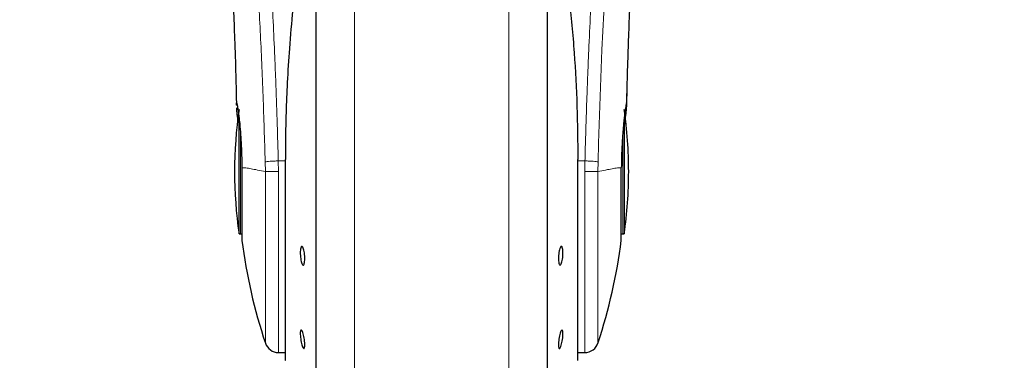
# Model space of a CAD drawing. Units: millimetres. Extents: x 0 to 210, y 0 to 297.
# Drawn here: x 139 to 146, y 174 to 176 of the extents above; entities that cross this region are included whole.
import ezdxf

# ---------------------------------------------------------------- set-up
doc = ezdxf.new("R2010")
doc.units = ezdxf.units.MM
doc.styles.add('SLDTEXTSTYLE0', font='TXT', dxfattribs={"width": 0.75})
doc.dimstyles.new('SLDDIMSTYLE2', dxfattribs={"dimtxt": 3.5, "dimasz": 3.302, "dimexe": 0, "dimexo": 0.0625, "dimgap": 0.875, "dimtad": 1, "dimdec": 0, "dimlfac": 20, "dimrnd": 1e-09, "dimzin": 12, "dimdsep": 46, "dimtxsty": 'SLDTEXTSTYLE0', "dimsah": 1, "dimcen": 0.09, "dimadec": 0, "dimazin": 3, "dimtol": 1, "dimtp": 3, "dimtm": 3, "dimtfac": 1, "dimtdec": 0, "dimtmove": 0, "dimatfit": 0, "dimfxl": 1, "dimfrac": 2, "dimtolj": 1, "dimarcsym": 0})

# ---------------------------------------------------------------- blocks, each defined once
blk = doc.blocks.new('_D_8')
at = {"color": 7, "linetype": 'Continuous', "lineweight": 0}
for p, q in [((129.0299, 177.8101), (129.0299, 196.4046)), ((154.1463, 177.8101), (128.0299, 177.8101)), ((129.0299, 177.8101), (129.0299, 172.2326)), ((140.5549, 172.2326), (128.0299, 172.2326)), ((129.0299, 172.2326), (129.0299, 165.8826))]:
    blk.add_line(p, q, dxfattribs=at)
at = {"color": 7, "linetype": 'Continuous', "lineweight": 18}
for points in [[(129.0299, 177.8101), (129.5299, 181.1121), (128.5299, 181.1121)], [(129.0299, 172.2326), (128.5299, 168.9306), (129.5299, 168.9306)]]:
    blk.add_solid(points, dxfattribs=at)
at = {"color": 7, "linetype": 'Continuous', "lineweight": 18, "char_height": 3.5, "attachment_point": 1, "rotation": 90, "style": 'SLDTEXTSTYLE0'}
for s, insert in [('±3', (124.5182, 191.2761)), ('112', (124.5182, 182.2053))]:
    blk.add_mtext(s, dxfattribs=dict(at, insert=insert))

msp = doc.modelspace()

# ---------------------------------------------------------------- linework, layer by layer
at = {"color": 7, "linetype": 'Continuous', "lineweight": 25}
for p, q in [((140.7549, 177.67483), (140.7549, 172.65757)), ((142.3549, 175.35757), (142.3549, 177.67483)), ((140.22587, 174.92757), (140.22587, 175.73579)), ((142.88392, 175.7335), (142.88392, 174.92757)), ((140.54521, 175.44174), (140.54521, 174.05757)), ((142.56426, 175.442), (142.56459, 175.44174)), ((142.56459, 174.05757), (142.56459, 175.44174)), ((142.3549, 172.65757), (142.3549, 175.35757)), ((140.22587, 174.92757), (140.2349, 174.92757)), ((142.8749, 174.92757), (142.88392, 174.92757)), ((140.49772, 174.10757), (140.54521, 174.10757)), ((142.56459, 174.10757), (142.61958, 174.10757)), ((142.61958, 174.10757), (142.61969, 174.10757))]:
    msp.add_line(p, q, dxfattribs=at)
at = {"color": 8, "linetype": 'Continuous', "lineweight": 18}
for p, q in [((141.022, 177.26855), (141.022, 172.29659)), ((142.08779, 172.29659), (142.08779, 177.27294)), ((140.2349, 174.92757), (140.2349, 175.63953)), ((142.8749, 175.63612), (142.8749, 174.92811)), ((140.40639, 175.42543), (140.40762, 175.35757)), ((140.49772, 175.35895), (140.49659, 175.43158)), ((140.54521, 175.43158), (140.49659, 175.43158)), ((140.54553, 175.442), (140.54521, 175.44174)), ((140.54553, 175.442), (140.54553, 174.05353)), ((142.56426, 174.05353), (142.56426, 175.442)), ((142.6132, 175.43158), (142.56459, 175.43158)), ((142.6132, 175.43158), (142.61205, 175.35832)), ((142.70217, 175.35757), (142.7034, 175.42543)), ((140.40759, 175.35757), (140.40759, 174.17255)), ((140.49772, 175.35895), (140.49772, 174.10757))]:
    msp.add_line(p, q, dxfattribs=at)
at = {"color": 7, "linetype": 'Continuous', "lineweight": 25, "flags": 128}
for points in [[(140.2349, 174.92757), (140.24172, 174.9269), (140.24578, 174.92583)], [(142.86408, 174.92586), (142.86807, 174.9269), (142.8749, 174.92757)]]:
    msp.add_lwpolyline(points, dxfattribs=at)
at = {"color": 8, "linetype": 'Continuous', "lineweight": 18}
msp.add_arc((180.79881, 174.47242), 38.10733, 172.36342, 178.566974, dxfattribs=at)
at = {"color": 7, "linetype": 'Continuous', "lineweight": 25}
for centre, radius, start, end in [((143.1949, 175.35757), 3, 171.759222, 188.240778), ((139.9149, 175.35757), 3, 0, 8.240778), ((139.9149, 175.35757), 3, 351.759222, 0), ((143.96543, 175.35757), 3.75, 187.277748, 198.421503), ((139.14436, 175.35757), 3.75, 341.634566, 352.722507), ((140.49772, 174.20257), 0.095, 198.420713, 269.999958), ((142.61207, 174.20257), 0.095, 269.602736, 343.860744), ((140.57021, 174.05757), 0.025, 180, 189.29848), ((142.53959, 174.05757), 0.025, 350.70152, 0)]:
    msp.add_arc(centre, radius, start, end, dxfattribs=at)
at = {"color": 8, "linetype": 'Continuous', "lineweight": 18}
for points, knots in [([(140.17529, 179.62554), (140.17829, 179.60265), (140.18434, 179.55646), (140.19471, 179.47555), (140.20626, 179.38378), (140.21918, 179.27864), (140.23208, 179.17051), (140.2448, 179.06126), (140.2572, 178.95225), (140.26945, 178.84149), (140.28172, 178.72772), (140.29416, 178.60905), (140.31063, 178.44688), (140.32995, 178.24681), (140.3513, 178.0135), (140.37059, 177.7862), (140.38811, 177.56594), (140.40363, 177.357), (140.41896, 177.13601), (140.43395, 176.90035), (140.44849, 176.64748), (140.46132, 176.39831), (140.47158, 176.1728), (140.47973, 175.97043), (140.48619, 175.78997), (140.49189, 175.61052), (140.49503, 175.49101), (140.49659, 175.43158)], [0, 0, 0, 0, 0.0364666, 0.0736016, 0.1118827, 0.1521462, 0.1941942, 0.2256857, 0.2594101, 0.2953675, 0.3229388, 0.3547806, 0.3908925, 0.4480077, 0.5009436, 0.552083, 0.5978798, 0.6407229, 0.6806123, 0.7303583, 0.7785139, 0.8250802, 0.8700581, 0.9030711, 0.9357321, 0.9680415, 1, 1, 1, 1]), ([(142.6132, 175.43158), (142.61433, 175.47521), (142.6166, 175.56283), (142.62055, 175.6944), (142.6249, 175.82663), (142.62971, 175.95937), (142.63495, 176.09252), (142.64245, 176.26843), (142.65294, 176.48898), (142.66725, 176.75455), (142.68354, 177.02482), (142.70016, 177.27336), (142.71696, 177.50382), (142.73381, 177.71991), (142.75209, 177.93926), (142.77402, 178.18534), (142.79591, 178.41501), (142.81753, 178.62791), (142.83509, 178.79368), (142.85202, 178.94738), (142.86783, 179.08622), (142.88872, 179.26377), (142.91228, 179.4554), (142.92731, 179.57044), (142.93453, 179.62576)], [0, 0, 0, 0, 0.0234571, 0.0471077, 0.070952, 0.0949904, 0.1192229, 0.1436499, 0.1916159, 0.2415874, 0.2935655, 0.3475514, 0.3889285, 0.4341908, 0.4833381, 0.5318075, 0.6013897, 0.6485773, 0.6955309, 0.7367429, 0.7822345, 0.8247327, 0.915715, 1, 1, 1, 1]), ([(140.08039, 179.53571), (140.08755, 179.4827), (140.10189, 179.37666), (140.12892, 179.16509), (140.15884, 178.91759), (140.1911, 178.6327), (140.22456, 178.31423), (140.25811, 177.96494), (140.29068, 177.58823), (140.32127, 177.18765), (140.34898, 176.76703), (140.37289, 176.33031), (140.3928, 175.88199), (140.40186, 175.57762), (140.40639, 175.42543)], [0, 0, 0, 0, 0.0833085, 0.1666371, 0.2499735, 0.3333146, 0.4166536, 0.4999881, 0.5833195, 0.6666497, 0.74998, 0.833314, 0.9166531, 1, 1, 1, 1]), ([(140.40639, 175.42543), (140.41006, 175.42603), (140.41768, 175.42728), (140.43905, 175.42908), (140.4662, 175.43064), (140.48655, 175.43127), (140.49659, 175.43158)], [0, 0, 0, 0, 0.2346669, 0.4873839, 0.7468827, 1, 1, 1, 1]), ([(142.7034, 175.42543), (142.69956, 175.42605), (142.69168, 175.42733), (142.66972, 175.42915), (142.64271, 175.43068), (142.62287, 175.43128), (142.6132, 175.43158)], [0, 0, 0, 0, 0.2437718, 0.5, 0.7562282, 1, 1, 1, 1]), ([(140.40759, 175.35757), (140.38917, 175.36154), (140.35235, 175.36947), (140.30807, 175.37758), (140.27123, 175.38358), (140.25417, 175.38462), (140.24563, 175.38513)], [0, 0, 0, 0, 0.25023264, 0.50028022, 0.75021531, 1, 1, 1, 1]), ([(140.49772, 175.35895), (140.48668, 175.35874), (140.46535, 175.35833), (140.43824, 175.3579), (140.41819, 175.35762), (140.41102, 175.35759), (140.40759, 175.35757)], [0, 0, 0, 0, 0.2786743, 0.5382529, 0.778704, 1, 1, 1, 1]), ([(142.70221, 175.35757), (142.69852, 175.35761), (142.69067, 175.35769), (142.67079, 175.35786), (142.64438, 175.35808), (142.62453, 175.35822), (142.61205, 175.35832)], [0, 0, 0, 0, 0.235037, 0.5002163, 0.6860665, 1, 1, 1, 1]), ([(142.61206, 174.11161), (142.61206, 174.11038), (142.61206, 174.10382), (142.61206, 174.1369), (142.61206, 174.21172), (142.61206, 174.33193), (142.61206, 174.48839), (142.61206, 174.67671), (142.61206, 174.88969), (142.61206, 175.11969), (142.61205, 175.27877), (142.61205, 175.35832)], [0, 0, 0, 0, 0.0280887, 0.1495776, 0.2710665, 0.3925554, 0.5140443, 0.6355333, 0.7570222, 0.8785111, 1, 1, 1, 1]), ([(142.86416, 175.38513), (142.85563, 175.38462), (142.83857, 175.38358), (142.80175, 175.37758), (142.75747, 175.36946), (142.72064, 175.36154), (142.70221, 175.35757)], [0, 0, 0, 0, 0.2496838, 0.499542, 0.7496031, 1, 1, 1, 1]), ([(142.70221, 174.17638), (142.70221, 174.17521), (142.70221, 174.16897), (142.70221, 174.20027), (142.70221, 174.27111), (142.70221, 174.38497), (142.70221, 174.5332), (142.70221, 174.71162), (142.70221, 174.91344), (142.70221, 175.1314), (142.70221, 175.28218), (142.70221, 175.35757)], [0, 0, 0, 0, 0.0280088, 0.149508, 0.2710072, 0.3925062, 0.5140052, 0.635504, 0.7570028, 0.8785014, 1, 1, 1, 1])]:
    msp.add_open_spline(points, degree=3, knots=knots, dxfattribs=at)
at = {"color": 7, "linetype": 'Continuous', "lineweight": 25}
for points, knots in [([(140.7549, 177.67483), (140.7549, 177.66177), (140.7549, 177.6023), (140.7549, 177.47217), (140.7549, 177.28526), (140.7549, 177.07617), (140.7549, 176.85071), (140.7549, 176.61135), (140.7549, 176.33753), (140.7549, 176.02955), (140.7549, 175.69281), (140.7549, 175.35756), (140.7549, 175.02231), (140.7549, 174.68558), (140.7549, 174.37759), (140.7549, 174.10378), (140.7549, 173.86444), (140.7549, 173.63889), (140.7549, 173.43018), (140.7549, 173.24182), (140.7549, 173.07728), (140.7549, 172.93744), (140.7549, 172.81266), (140.7549, 172.71378), (140.7549, 172.64845), (140.7549, 172.64053), (140.7549, 172.63663)], [0, 0, 0, 0, 0.0112087, 0.0510294, 0.0908463, 0.1306671, 0.170484, 0.2094751, 0.2484625, 0.298337, 0.3468477, 0.3938976, 0.4409508, 0.4894615, 0.5393327, 0.5783238, 0.6173111, 0.6571319, 0.6969488, 0.7367695, 0.7765865, 0.8155775, 0.8545649, 0.9044394, 0.9529493, 1, 1, 1, 1]), ([(142.3549, 172.63663), (142.3549, 172.64053), (142.3549, 172.64845), (142.3549, 172.71378), (142.3549, 172.81266), (142.3549, 172.93744), (142.3549, 173.07728), (142.3549, 173.24182), (142.3549, 173.43018), (142.3549, 173.63889), (142.3549, 173.86444), (142.3549, 174.10378), (142.3549, 174.37759), (142.3549, 174.68558), (142.3549, 175.02231), (142.3549, 175.35756), (142.3549, 175.69281), (142.3549, 176.02955), (142.3549, 176.33753), (142.3549, 176.61135), (142.3549, 176.85071), (142.3549, 177.07617), (142.3549, 177.28526), (142.3549, 177.47217), (142.3549, 177.6023), (142.3549, 177.66177), (142.3549, 177.67483)], [0, 0, 0, 0, 0.0470507, 0.0955606, 0.1454351, 0.1844225, 0.2234135, 0.2632305, 0.3030512, 0.3428681, 0.3826889, 0.4216762, 0.4606673, 0.5105385, 0.5590492, 0.6061024, 0.6531523, 0.701663, 0.7515375, 0.7905249, 0.829516, 0.8693329, 0.9091537, 0.9489706, 0.9887913, 1, 1, 1, 1]), ([(140.1594, 177.0147), (140.15933, 177.01546), (140.15908, 177.01813), (140.16055, 176.99678), (140.16247, 176.96637), (140.16551, 176.91656), (140.16956, 176.84621), (140.17483, 176.7482), (140.18131, 176.61614), (140.18877, 176.44647), (140.19669, 176.23481), (140.20351, 176.0214), (140.20664, 175.87464), (140.20787, 175.81687)], [0, 0, 0, 0, 0.0210027, 0.0737663, 0.1238819, 0.1724635, 0.2346752, 0.3180061, 0.4236408, 0.5524987, 0.7056539, 0.8841156, 1, 1, 1, 1]), ([(142.90194, 175.8201), (142.90256, 175.85054), (142.90479, 175.96088), (142.90997, 176.13475), (142.91726, 176.34832), (142.92491, 176.53551), (142.9322, 176.69173), (142.93902, 176.82411), (142.94413, 176.91432), (142.94795, 176.97618), (142.94938, 176.9985), (142.95015, 177.01007), (142.95012, 177.00991), (142.95011, 177.00988)], [0, 0, 0, 0, 0.0621754, 0.2253004, 0.3675264, 0.5254353, 0.6486623, 0.7404543, 0.8609831, 0.9170328, 0.9686032, 0.9931261, 1, 1, 1, 1]), ([(140.17009, 176.83535), (140.1715, 176.80943), (140.17513, 176.74292), (140.18129, 176.61658), (140.18875, 176.44717), (140.19668, 176.23528), (140.20353, 176.0209), (140.20668, 175.87314), (140.20793, 175.81444)], [0, 0, 0, 0, 0.0897808, 0.2303673, 0.4018827, 0.6057662, 0.8433555, 1, 1, 1, 1]), ([(142.90188, 175.81753), (142.90252, 175.84882), (142.90476, 175.96004), (142.90997, 176.13478), (142.91726, 176.34863), (142.92491, 176.53542), (142.93183, 176.68472), (142.93574, 176.75972), (142.93718, 176.78722)], [0, 0, 0, 0, 0.0884693, 0.3144025, 0.5114297, 0.7302331, 0.9010524, 1, 1, 1, 1]), ([(142.5049, 176.55583), (142.51713, 176.43099), (142.54118, 176.18548), (142.5605, 175.81218), (142.56301, 175.56432), (142.56426, 175.442)], [0, 0, 0, 0, 0.3438082, 0.67614912, 1, 1, 1, 1]), ([(140.5965, 176.47642), (140.58821, 176.38756), (140.57272, 176.2214), (140.5584, 175.98312), (140.55009, 175.77489), (140.54614, 175.59764), (140.54572, 175.48986), (140.54553, 175.442)], [0, 0, 0, 0, 0.2632604, 0.4922365, 0.6924172, 0.8634341, 1, 1, 1, 1]), ([(140.2084, 175.81688), (140.20826, 175.81891), (140.20739, 175.83123), (140.20814, 175.83196), (140.20876, 175.83257)], [0, 0, 0, 0, 0.1643151, 1, 1, 1, 1]), ([(140.20876, 175.83257), (140.20924, 175.83195), (140.21024, 175.83066), (140.21282, 175.81974), (140.21539, 175.80548), (140.21752, 175.79206), (140.21891, 175.78286), (140.22044, 175.77208), (140.22173, 175.76239), (140.22324, 175.7508), (140.22538, 175.73345), (140.22957, 175.6955), (140.23498, 175.63702), (140.24035, 175.55786), (140.2442, 175.47403), (140.24516, 175.41418), (140.24563, 175.38513)], [0, 0, 0, 0, 0.0768827, 0.1590826, 0.2466116, 0.2748069, 0.3049997, 0.3371902, 0.3713783, 0.3842869, 0.4268995, 0.4973944, 0.6307848, 0.7493587, 0.8783417, 1, 1, 1, 1]), ([(140.21952, 175.69771), (140.21757, 175.71659), (140.21367, 175.7544), (140.21032, 175.7874), (140.20968, 175.79754), (140.20957, 175.79942)], [0, 0, 0, 0, 0.4481826, 0.8976352, 1, 1, 1, 1]), ([(142.90103, 175.83257), (142.90022, 175.83109), (142.89852, 175.82799), (142.89473, 175.80775), (142.89144, 175.78672), (142.8894, 175.77254), (142.88789, 175.76109), (142.88671, 175.75201), (142.88465, 175.73553), (142.88142, 175.70678), (142.87757, 175.66668), (142.87443, 175.62873), (142.87184, 175.59286), (142.86925, 175.55099), (142.8669, 175.50151), (142.86496, 175.44328), (142.86442, 175.40426), (142.86416, 175.38513)], [0, 0, 0, 0, 0.1184584, 0.2491775, 0.2921761, 0.3397571, 0.3777156, 0.3848364, 0.4093733, 0.4995667, 0.573648, 0.6401101, 0.698952, 0.7501735, 0.8366726, 0.9199429, 1, 1, 1, 1]), ([(142.88946, 175.68987), (142.88952, 175.69044), (142.89121, 175.70673), (142.89409, 175.73443), (142.89753, 175.76843), (142.89987, 175.79331), (142.90124, 175.81111), (142.90215, 175.82798), (142.90148, 175.83073), (142.90103, 175.83257)], [0, 0, 0, 0, 0.0061246, 0.1776105, 0.3379829, 0.4872665, 0.6150144, 0.7430933, 1, 1, 1, 1]), ([(140.67936, 174.75663), (140.67919, 174.74992), (140.67885, 174.7365), (140.67618, 174.72142), (140.67225, 174.71234), (140.66735, 174.71048), (140.66208, 174.71601), (140.65701, 174.72831), (140.65272, 174.746), (140.64969, 174.76705), (140.64859, 174.78412), (140.64838, 174.80032), (140.64906, 174.81553), (140.65162, 174.83072), (140.65556, 174.83977), (140.66045, 174.84163), (140.66573, 174.8361), (140.6708, 174.8238), (140.6751, 174.80612), (140.67813, 174.78508), (140.67927, 174.76796), (140.67934, 174.75882), (140.67936, 174.75663)], [0, 0, 0, 0, 0.0536977, 0.1073957, 0.1610925, 0.2147774, 0.2684508, 0.3221178, 0.3757867, 0.4294654, 0.4831577, 0.5, 0.5536982, 0.6073965, 0.6610935, 0.7147771, 0.7684489, 0.8221155, 0.8757857, 0.9294661, 0.9831588, 1, 1, 1, 1]), ([(142.46133, 174.79548), (142.46116, 174.78834), (142.46081, 174.77406), (142.45815, 174.75228), (142.45424, 174.73333), (142.44934, 174.71917), (142.44407, 174.71143), (142.43899, 174.71097), (142.43469, 174.71785), (142.43165, 174.73127), (142.43055, 174.74557), (142.43034, 174.76124), (142.43102, 174.77816), (142.43359, 174.79981), (142.43754, 174.81879), (142.44244, 174.83295), (142.44772, 174.84069), (142.45279, 174.84115), (142.45708, 174.83427), (142.4601, 174.82083), (142.46123, 174.80658), (142.46131, 174.79762), (142.46133, 174.79548)], [0, 0, 0, 0, 0.0536982, 0.1073965, 0.1610935, 0.2147771, 0.2684488, 0.3221155, 0.3757857, 0.4294661, 0.4831588, 0.5, 0.5536977, 0.6073957, 0.6610925, 0.7147774, 0.7684508, 0.8221178, 0.8757867, 0.9294654, 0.9831577, 1, 1, 1, 1]), ([(140.67936, 174.16031), (140.67919, 174.155), (140.67885, 174.14438), (140.67618, 174.13578), (140.67225, 174.13399), (140.66735, 174.13963), (140.66208, 174.15193), (140.65701, 174.16954), (140.65272, 174.19048), (140.64969, 174.21237), (140.64859, 174.22813), (140.64838, 174.24186), (140.64906, 174.25346), (140.65162, 174.2623), (140.65556, 174.26401), (140.66045, 174.2584), (140.66573, 174.24609), (140.6708, 174.22848), (140.6751, 174.20753), (140.67813, 174.18568), (140.67927, 174.16983), (140.67934, 174.16214), (140.67936, 174.16031)], [0, 0, 0, 0, 0.0536977, 0.1073957, 0.1610925, 0.2147774, 0.2684508, 0.3221178, 0.3757867, 0.4294654, 0.4831577, 0.5, 0.5536982, 0.6073965, 0.6610935, 0.7147771, 0.7684489, 0.8221155, 0.8757857, 0.9294661, 0.9831588, 1, 1, 1, 1]), ([(142.43043, 174.16031), (142.4306, 174.16647), (142.43094, 174.17881), (142.43361, 174.20075), (142.43754, 174.22219), (142.44244, 174.24109), (142.44772, 174.25523), (142.45279, 174.26304), (142.45708, 174.26362), (142.46011, 174.25694), (142.46121, 174.2467), (142.46142, 174.23403), (142.46074, 174.21901), (142.45818, 174.19732), (142.45423, 174.17581), (142.44935, 174.15693), (142.44407, 174.14279), (142.43899, 174.13499), (142.43469, 174.13439), (142.43167, 174.14111), (142.43052, 174.15124), (142.43045, 174.15856), (142.43043, 174.16031)], [0, 0, 0, 0, 0.0536977, 0.1073957, 0.1610925, 0.2147774, 0.2684508, 0.3221178, 0.3757867, 0.4294654, 0.4831577, 0.5, 0.5536982, 0.6073965, 0.6610935, 0.7147771, 0.7684489, 0.8221155, 0.8757857, 0.9294661, 0.9831588, 1, 1, 1, 1])]:
    msp.add_open_spline(points, degree=3, knots=knots, dxfattribs=at)
for points in [[(140.24563, 175.38513), (140.24563, 175.35284), (140.24563, 175.28825), (140.24563, 175.19393), (140.24563, 175.10645), (140.24563, 175.02934), (140.24563, 174.9657), (140.24563, 174.91862), (140.24563, 174.88827), (140.24563, 174.88447), (140.24563, 174.88257)], [(142.86416, 174.88257), (142.86416, 174.88447), (142.86416, 174.88827), (142.86416, 174.91862), (142.86416, 174.9657), (142.86416, 175.02934), (142.86416, 175.10645), (142.86416, 175.19393), (142.86416, 175.28825), (142.86416, 175.35284), (142.86416, 175.38513)]]:
    msp.add_open_spline(points, degree=3, dxfattribs=at)

# ---------------------------------------------------------------- dimensions: what is measured, and where the dimension line sits
at = {"color": 7, "linetype": 'Continuous', "lineweight": 18}
dim = msp.add_linear_dim(base=(129.0299, 172.23257), p1=(155.1463, 177.81007), p2=(141.5549, 172.23257), angle=90, dimstyle='SLDDIMSTYLE2', dxfattribs=at)
dim.commit()
dim.dimension.update_dxf_attribs({"geometry": '_D_8', "text_midpoint": (129.0299, 189.30496), "dimtype": 160})

doc.saveas('drawing.dxf')
